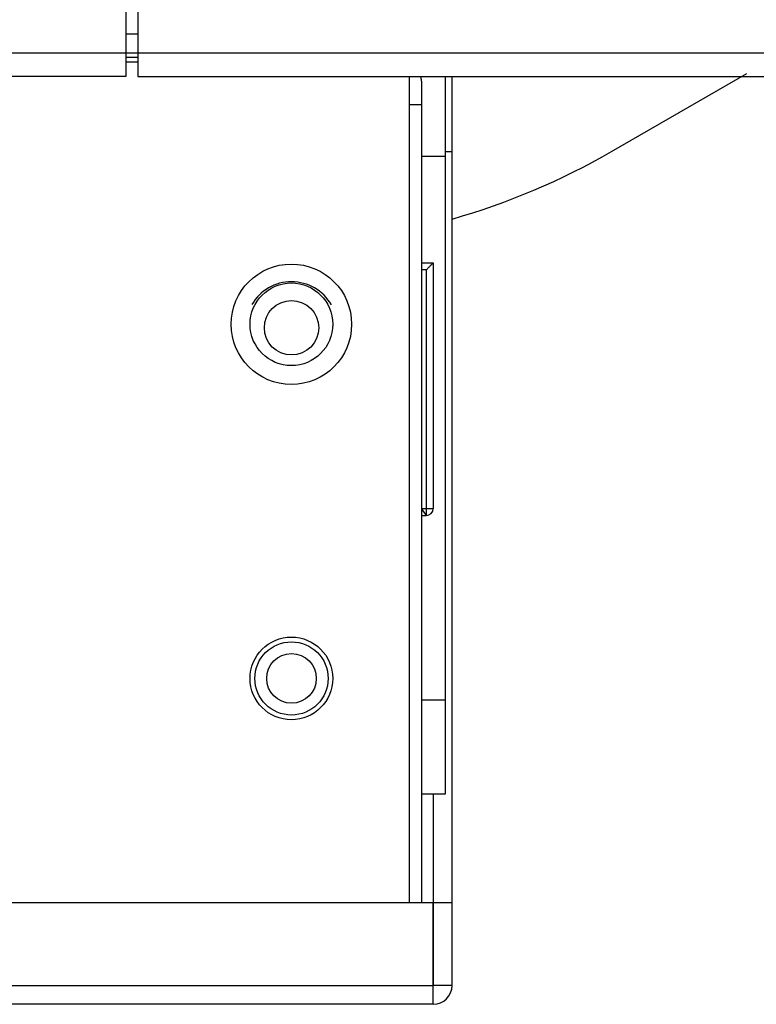
# Model space of a CAD drawing. Units: millimetres. Extents: x 38514 to 39703, y 8344 to 9185.
# Drawn here: x 39031 to 39037, y 8572 to 8580 of the extents above; entities that cross this region are included whole.
import ezdxf

# ---------------------------------------------------------------- set-up
doc = ezdxf.new("R2010")
doc.units = ezdxf.units.MM
for name, color, linetype in [('11861801_M00DXF_CONTINUOUS_LINE', 7, 'Continuous'), ('K75CA-LGM311DXF_CONTINUOUS_LINE', 7, 'Continuous'), ('K86CA-LGA511DXF_CONTINUOUS_LINE', 7, 'Continuous'), ('L65NA-GLM310DXF_CONTINUOUS_LINE', 7, 'Continuous'), ('L75NB-LGM386DXF_CONTINUOUS_LINE', 7, 'Continuous'), ('S65CA-GLM151DXF_CONTINUOUS_LINE', 7, 'Continuous'), ('S86CA-CLA351DXF_CONTINUOUS_LINE', 7, 'Continuous'), ('TOUCH-0810_1DXF_CONTINUOUS_LINE', 7, 'Continuous')]:
    doc.layers.add(name, color=color, linetype=linetype)

msp = doc.modelspace()

# ---------------------------------------------------------------- linework, layer by layer
at = {"layer": '11861801_M00DXF_CONTINUOUS_LINE', "linetype": 'Continuous'}
msp.add_line((39035.5405, 8578.8271), (39036.6864, 8579.4887), dxfattribs=at)
msp.add_arc((39032.5405, 8584.0233), 6, 285.95665, 300, dxfattribs=at)
at = {"layer": 'K75CA-LGM311DXF_CONTINUOUS_LINE', "linetype": 'Continuous'}
for p, q in [((39031.5277, 8579.6233), (39031.4277, 8579.6233)), ((39031.5277, 8579.5833), (39031.4277, 8579.5833)), ((39033.8293, 8572.4631), (39033.8293, 8579.4633))]:
    msp.add_line(p, q, dxfattribs=at)
for centre, radius in [((39032.8293, 8577.3633), 0.51), ((39032.8293, 8577.3633), 0.35), ((39032.8293, 8574.3633), 0.35)]:
    msp.add_circle(centre, radius, dxfattribs=at)
at = {"layer": 'K86CA-LGA511DXF_CONTINUOUS_LINE', "linetype": 'Continuous'}
for p, q in [((39031.4277, 8583.8233), (39031.4277, 8579.4633)), ((38677.3477, 8579.6633), (39031.4277, 8579.6633)), ((39031.4277, 8579.4633), (38990.0859, 8579.4633))]:
    msp.add_line(p, q, dxfattribs=at)
at = {"layer": 'L65NA-GLM310DXF_CONTINUOUS_LINE', "linetype": 'Continuous'}
for p, q in [((39034.1302, 8579.4633), (39034.1302, 8573.3833)), ((39034.1302, 8578.7833), (39033.9302, 8578.7833)), ((39033.9302, 8574.1833), (39034.1302, 8574.1833)), ((39034.1302, 8573.3833), (39033.9302, 8573.3833))]:
    msp.add_line(p, q, dxfattribs=at)
at = {"layer": 'L75NB-LGM386DXF_CONTINUOUS_LINE', "linetype": 'Continuous'}
for p, q in [((39033.9302, 8579.4233), (39033.9302, 8572.4631)), ((39033.9302, 8579.2233), (39033.8293, 8579.2233))]:
    msp.add_line(p, q, dxfattribs=at)
for centre, radius in [((39032.8302, 8577.3333), 0.23), ((39032.8302, 8574.3633), 0.31), ((39032.8302, 8574.3633), 0.21)]:
    msp.add_circle(centre, radius, dxfattribs=at)
for centre, radius, start, end in [((39033.7302, 8579.4233), 0.2, 0, 11.60101), ((39032.8302, 8577.3333), 0.39, 30.06234, 149.74578)]:
    msp.add_arc(centre, radius, start, end, dxfattribs=at)
at = {"layer": 'S65CA-GLM151DXF_CONTINUOUS_LINE', "linetype": 'Continuous'}
for p, q in [((39031.5277, 8584.0233), (39031.5277, 8579.4633)), ((39031.4277, 8579.8233), (39031.5277, 8579.8233)), ((39031.4277, 8579.6633), (39036.8445, 8579.6633)), ((39031.5277, 8579.4633), (39039.3394, 8579.4633))]:
    msp.add_line(p, q, dxfattribs=at)
at = {"layer": 'S86CA-CLA351DXF_CONTINUOUS_LINE', "linetype": 'Continuous'}
for p, q in [((39034.1902, 8571.7631), (39034.1902, 8579.4633)), ((39034.1902, 8578.8231), (39034.1302, 8578.8231)), ((39034.0302, 8573.3833), (39034.0302, 8571.7631)), ((39034.0301, 8572.4631), (38983.5683, 8572.4631)), ((39034.03, 8571.6029), (39034.03, 8572.4631)), ((39034.1902, 8572.4631), (39034.0302, 8572.4631)), ((39034.0301, 8571.7631), (39034.0302, 8571.7631)), ((39034.1902, 8571.7631), (39034.0302, 8571.7631)), ((38982.8681, 8571.7629), (39034.03, 8571.7629)), ((39034.03, 8571.6029), (38982.7085, 8571.6029))]:
    msp.add_line(p, q, dxfattribs=at)
msp.add_arc((39034.03, 8571.7631), 0.1602, 269.99996, 359.99995, dxfattribs=at)
at = {"layer": 'TOUCH-0810_1DXF_CONTINUOUS_LINE', "linetype": 'Continuous'}
for p, q in [((39033.9302, 8577.8833), (39034.0302, 8577.8833)), ((39034.0302, 8577.8833), (39034.0302, 8575.8033)), ((39033.9702, 8577.8233), (39033.9302, 8577.8233)), ((39033.9702, 8577.8233), (39033.9702, 8575.7433)), ((39033.9314, 8575.7965), (39033.9578, 8575.7603)), ((39033.9315, 8575.8033), (39034.0302, 8575.8033)), ((39033.936, 8575.7971), (39033.9315, 8575.8033)), ((39033.9402, 8575.7912), (39033.936, 8575.7971)), ((39033.9702, 8575.7501), (39033.9402, 8575.7912)), ((39033.9315, 8575.7433), (39033.9702, 8575.7433)), ((39033.9578, 8575.7603), (39033.9687, 8575.7453)), ((39033.9687, 8575.7453), (39033.9702, 8575.7433))]:
    msp.add_line(p, q, dxfattribs=at)
msp.add_arc((39033.9702, 8575.8033), 0.06, 270.00003, 0, dxfattribs=at)
msp.add_open_spline([(39033.9702, 8577.8233), (39033.9735, 8577.8266), (39033.9802, 8577.8333), (39033.9901, 8577.8432), (39033.9996, 8577.8528), (39034.0073, 8577.8604), (39034.013, 8577.8661), (39034.017, 8577.87), (39034.0205, 8577.8736), (39034.0232, 8577.8764), (39034.0252, 8577.8783), (39034.0264, 8577.8795), (39034.0275, 8577.8806), (39034.0284, 8577.8815), (39034.0291, 8577.8822), (39034.0296, 8577.8827), (39034.0299, 8577.883), (39034.0301, 8577.8831), (39034.0301, 8577.8832), (39034.0302, 8577.8833), (39034.0302, 8577.8833)], degree=3, knots=[0, 0, 0, 0, 0.168215, 0.334032, 0.494294, 0.645489, 0.715909, 0.781757, 0.841838, 0.894744, 0.918008, 0.938828, 0.95696, 0.972163, 0.984198, 0.992914, 0.995996, 0.998213, 0.999551, 1, 1, 1, 1], dxfattribs=at)

doc.saveas('drawing.dxf')
